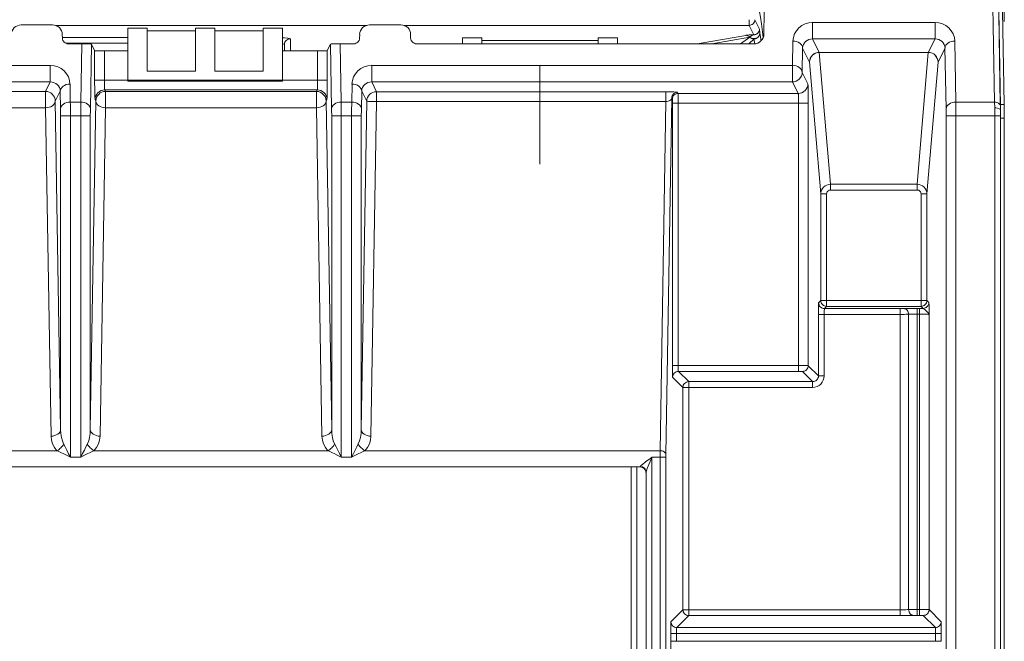
# Model space of a CAD drawing. Units: inches. Extents: x 0 to 7, y 0 to 8.
# Drawn here: x 3.23 to 3.28, y 4.21 to 4.25 of the extents above; entities that cross this region are included whole.
import ezdxf

# ---------------------------------------------------------------- set-up
doc = ezdxf.new("R2010")
doc.units = ezdxf.units.IN
doc.header["$MEASUREMENT"] = 0
doc.linetypes.add('AI-Linetype-6', pattern=[19.05, 15.24, -1.27, 1.27, -1.27])
doc.layers.add('Layer 1', color=5, linetype='Continuous')
doc.layers.add('SIZE', color=30, linetype='Continuous')

msp = doc.modelspace()

# ---------------------------------------------------------------- linework, layer by layer
at = {"layer": 'Layer 1', "lineweight": 5}
for points in [[(3.27623, 4.242596), (3.276126, 4.248527)], [(3.276425, 4.24832), (3.276525, 4.242466)], [(3.276425, 4.24832), (3.276529, 4.242392)], [(3.276728, 4.242466), (3.276625, 4.248305)], [(3.264275, 4.245931), (3.264241, 4.246233), (3.264186, 4.246636), (3.264134, 4.246976), (3.264075, 4.247257), (3.264023, 4.24746), (3.263968, 4.247597)], [(3.264307, 4.246097), (3.264329, 4.247257)], [(3.225926, 4.24658), (3.225829, 4.246573), (3.225737, 4.246536), (3.225648, 4.246502), (3.225567, 4.246443), (3.225512, 4.246362), (3.22546, 4.246284), (3.22543, 4.246192), (3.225416, 4.246096)], [(3.225926, 4.24658), (3.227544, 4.24658)], [(3.228054, 4.246097), (3.228043, 4.246189), (3.228014, 4.246285), (3.227966, 4.246363), (3.227903, 4.246444), (3.227822, 4.246499), (3.227736, 4.246536), (3.227648, 4.246573), (3.227544, 4.246581)], [(3.227697, 4.246559), (3.243779, 4.246559)], [(3.243926, 4.24658), (3.243833, 4.246573), (3.243733, 4.246536), (3.243648, 4.246502), (3.243571, 4.246443), (3.243508, 4.246362), (3.24346, 4.246284), (3.24343, 4.246192), (3.243419, 4.246096)], [(3.243926, 4.24658), (3.245544, 4.24658)], [(3.246054, 4.246097), (3.246043, 4.246189), (3.246014, 4.246285), (3.245969, 4.246363), (3.245903, 4.246444), (3.245825, 4.246499), (3.24574, 4.246536), (3.245644, 4.246573), (3.245544, 4.246581)], [(3.245697, 4.246559), (3.263542, 4.246559)], [(3.263542, 4.246559), (3.263542, 4.246566), (3.263542, 4.246581), (3.263542, 4.24661), (3.263542, 4.246643), (3.263542, 4.246688), (3.263542, 4.246739), (3.263542, 4.246795), (3.263542, 4.246854)], [(3.263542, 4.246559), (3.263601, 4.246566), (3.263656, 4.246581), (3.263704, 4.246603), (3.263756, 4.246643), (3.263789, 4.246688), (3.263815, 4.246739), (3.263837, 4.246795), (3.263841, 4.246854)], [(3.263781, 4.246075), (3.263544, 4.246559)], [(3.263842, 4.246854), (3.264082, 4.24637)], [(3.265805, 4.24575), (3.265831, 4.245938), (3.26589, 4.24612), (3.265986, 4.246286), (3.266112, 4.246437), (3.266267, 4.246552), (3.266437, 4.246644), (3.266629, 4.246696), (3.266825, 4.246718)], [(3.266826, 4.246717), (3.266826, 4.246595), (3.266826, 4.246466), (3.266826, 4.246322), (3.266826, 4.246178), (3.266826, 4.246052), (3.266826, 4.245952), (3.266826, 4.245886), (3.266826, 4.24586)], [(3.266826, 4.246717), (3.273152, 4.246717)], [(3.273152, 4.246717), (3.273351, 4.246695), (3.273536, 4.246643), (3.27371, 4.246551), (3.273865, 4.246436), (3.273994, 4.246285), (3.27409, 4.246119), (3.27415, 4.245938), (3.274172, 4.245749)], [(3.273152, 4.245858), (3.273152, 4.245888), (3.273152, 4.245951), (3.273152, 4.246054), (3.273152, 4.246176), (3.273152, 4.24632), (3.273152, 4.246464), (3.273152, 4.246594), (3.273152, 4.246716)], [(3.228054, 4.246097), (3.228058, 4.245901)], [(3.231436, 4.243722), (3.231436, 4.246416)], [(3.231436, 4.246414), (3.232437, 4.246414)], [(3.234936, 4.24627), (3.232434, 4.24627)], [(3.232436, 4.244191), (3.232436, 4.246416)], [(3.234936, 4.244191), (3.234936, 4.246416)], [(3.234936, 4.246414), (3.235937, 4.246414)], [(3.238437, 4.24627), (3.235935, 4.24627)], [(3.235936, 4.244191), (3.235936, 4.246416)], [(3.238437, 4.244191), (3.238437, 4.246416)], [(3.238437, 4.246414), (3.239438, 4.246414)], [(3.239436, 4.243722), (3.239436, 4.246416)], [(3.24342, 4.246097), (3.243416, 4.245901)], [(3.246054, 4.246097), (3.246054, 4.245901)], [(3.260868, 4.245613), (3.263377, 4.246045)], [(3.263376, 4.246046), (3.263453, 4.246061), (3.26355, 4.246068), (3.263642, 4.246068), (3.263712, 4.246076), (3.263749, 4.246076), (3.263779, 4.246076)], [(3.263376, 4.246046), (3.263402, 4.246046), (3.263435, 4.246039), (3.263461, 4.246031), (3.263487, 4.246017), (3.263513, 4.246009), (3.263542, 4.245987), (3.263564, 4.245972), (3.263586, 4.245954)], [(3.263784, 4.246068), (3.263773, 4.246068), (3.263769, 4.246068), (3.263751, 4.246068), (3.263721, 4.24606), (3.263633, 4.246009), (3.263607, 4.245983), (3.263592, 4.245968), (3.263584, 4.245953)], [(3.264083, 4.246371), (3.264076, 4.246312), (3.264061, 4.246264), (3.264031, 4.246205), (3.263998, 4.24616), (3.26395, 4.246127), (3.263895, 4.246098), (3.263843, 4.246083), (3.26378, 4.246075)], [(3.263781, 4.246075), (3.263781, 4.246075), (3.263784, 4.246075), (3.263784, 4.246068)], [(3.264083, 4.246371), (3.264076, 4.246312), (3.264061, 4.246257), (3.264031, 4.246205), (3.263998, 4.246153), (3.263954, 4.24612), (3.263898, 4.24609), (3.263843, 4.246068), (3.263784, 4.246068)], [(3.264307, 4.246097), (3.2643, 4.245997), (3.264267, 4.245908), (3.264222, 4.24583), (3.264156, 4.245757), (3.264074, 4.245694), (3.263993, 4.245649), (3.263897, 4.245612), (3.263797, 4.245612)], [(3.264098, 4.246162), (3.26409, 4.246102), (3.264075, 4.246047), (3.264046, 4.245988), (3.264009, 4.245944), (3.263964, 4.245918), (3.263913, 4.245881), (3.263857, 4.245866), (3.263798, 4.245858)], [(3.263914, 4.245894), (3.263954, 4.245916), (3.263991, 4.245939), (3.264017, 4.245968), (3.264047, 4.245994), (3.264069, 4.246038), (3.264084, 4.246075), (3.264095, 4.24612), (3.264098, 4.24616)], [(3.264083, 4.246371), (3.264098, 4.24616)], [(3.264098, 4.246162), (3.264168, 4.245766)], [(3.228058, 4.245938), (3.231435, 4.245938)], [(3.228361, 4.245613), (3.228302, 4.245613), (3.22825, 4.245635), (3.228195, 4.245665), (3.228147, 4.245691), (3.228114, 4.245743), (3.228084, 4.245787), (3.228065, 4.245846), (3.228058, 4.245901)], [(3.231436, 4.245635), (3.228239, 4.245635)], [(3.228361, 4.245613), (3.229056, 4.245613)], [(3.229007, 4.242596), (3.229059, 4.245612)], [(3.229058, 4.245613), (3.229157, 4.245613), (3.22925, 4.245613), (3.229335, 4.245613), (3.229416, 4.245606), (3.229471, 4.245606), (3.229523, 4.245598), (3.229553, 4.245591), (3.229568, 4.245591)], [(3.229567, 4.245591), (3.229504, 4.242243)], [(3.229725, 4.245259), (3.229566, 4.245592)], [(3.239436, 4.245916), (3.239532, 4.245909), (3.239699, 4.245901), (3.239802, 4.245887), (3.239835, 4.245872)], [(3.239537, 4.245577), (3.239508, 4.245584), (3.239438, 4.245599)], [(3.239537, 4.245577), (3.239541, 4.245636), (3.23956, 4.245691), (3.239589, 4.245743), (3.239622, 4.245787), (3.23967, 4.245821), (3.239726, 4.24585), (3.239778, 4.245865), (3.239837, 4.245872)], [(3.239537, 4.245577), (3.239537, 4.245237)], [(3.239837, 4.245873), (3.239837, 4.245237)], [(3.241908, 4.245591), (3.241746, 4.245259)], [(3.24197, 4.242243), (3.241907, 4.24559)], [(3.241908, 4.245591), (3.241919, 4.245591), (3.241949, 4.245599), (3.241997, 4.245606), (3.24206, 4.245606), (3.242137, 4.245613), (3.242226, 4.245613), (3.242315, 4.245613), (3.242418, 4.245613)], [(3.242417, 4.245613), (3.243112, 4.245613)], [(3.242417, 4.245613), (3.242465, 4.242598)], [(3.243417, 4.245902), (3.243409, 4.245843), (3.243391, 4.245787), (3.243358, 4.245743), (3.243324, 4.245691), (3.24328, 4.245665), (3.243225, 4.245636), (3.243173, 4.245613), (3.24311, 4.245613)], [(3.246361, 4.245613), (3.246302, 4.245613), (3.24625, 4.245635), (3.246195, 4.245665), (3.246147, 4.245691), (3.246113, 4.245743), (3.246084, 4.245787), (3.246065, 4.245846), (3.246054, 4.245901)], [(3.246361, 4.245613), (3.263799, 4.245613)], [(3.249735, 4.245924), (3.248738, 4.245924)], [(3.248739, 4.245924), (3.248739, 4.245613)], [(3.249735, 4.245924), (3.249735, 4.245613)], [(3.255737, 4.245786), (3.249735, 4.245786)], [(3.255737, 4.245924), (3.255737, 4.245613)], [(3.255737, 4.245924), (3.256738, 4.245924)], [(3.256736, 4.245924), (3.256736, 4.245613)], [(3.263586, 4.245952), (3.26162, 4.245612)], [(3.263091, 4.245613), (3.263586, 4.245953)], [(3.263799, 4.245858), (3.263529, 4.245614)], [(3.263586, 4.245952), (3.26363, 4.245915), (3.263682, 4.245886), (3.263737, 4.245867), (3.2638, 4.24586)], [(3.263586, 4.245952), (3.263623, 4.245923), (3.26366, 4.2459), (3.263696, 4.245886), (3.263737, 4.245875), (3.263785, 4.245875), (3.263826, 4.245875), (3.26387, 4.245878), (3.263914, 4.245893)], [(3.263845, 4.245613), (3.263797, 4.245857)], [(3.263914, 4.245894), (3.263855, 4.245872), (3.263799, 4.245857)], [(3.265787, 4.244494), (3.265805, 4.245751)], [(3.26631, 4.245389), (3.266295, 4.245467), (3.266266, 4.245533), (3.266221, 4.245592), (3.266162, 4.24564), (3.266084, 4.245692), (3.265996, 4.245722), (3.265907, 4.245744), (3.265804, 4.245751)], [(3.26631, 4.245389), (3.266321, 4.245481), (3.266354, 4.24557), (3.266399, 4.245655), (3.266465, 4.245722), (3.266543, 4.245777), (3.266631, 4.245829), (3.266724, 4.245851), (3.266827, 4.245858)], [(3.273152, 4.245858), (3.266825, 4.245858)], [(3.266826, 4.245858), (3.26717, 4.245164)], [(3.272805, 4.245166), (3.273153, 4.24586)], [(3.273668, 4.245389), (3.273661, 4.245481), (3.273624, 4.24557), (3.273579, 4.245655), (3.273517, 4.245722), (3.273435, 4.245777), (3.273346, 4.245829), (3.273254, 4.245851), (3.273151, 4.245858)], [(3.273668, 4.245389), (3.273683, 4.245467), (3.273712, 4.245533), (3.273757, 4.245592), (3.273816, 4.24564), (3.273897, 4.245692), (3.273982, 4.245722), (3.274074, 4.245744), (3.274174, 4.245751)], [(3.274173, 4.24575), (3.274225, 4.242594)], [(3.229725, 4.245259), (3.22974, 4.245252), (3.229766, 4.245252), (3.229814, 4.245252), (3.229877, 4.245245), (3.229954, 4.245245), (3.230039, 4.245245), (3.230132, 4.245237), (3.230232, 4.245237)], [(3.229725, 4.243729), (3.229725, 4.245259)], [(3.231436, 4.245238), (3.230231, 4.245238)], [(3.230231, 4.245238), (3.230231, 4.24373)], [(3.241248, 4.245238), (3.239437, 4.245238)], [(3.241248, 4.245238), (3.24134, 4.245238), (3.241436, 4.245245), (3.241521, 4.245245), (3.241595, 4.245245), (3.241658, 4.245252), (3.241706, 4.245252), (3.241735, 4.245252), (3.241746, 4.24526)], [(3.241248, 4.243729), (3.241248, 4.245237)], [(3.241746, 4.245259), (3.241746, 4.24373)], [(3.26631, 4.245389), (3.266284, 4.244133)], [(3.266671, 4.244667), (3.266308, 4.245388)], [(3.266671, 4.244667), (3.266682, 4.244767), (3.266707, 4.244863), (3.266752, 4.244941), (3.266818, 4.245022), (3.266896, 4.245085), (3.266981, 4.245129), (3.26707, 4.245159), (3.267169, 4.245166)], [(3.266671, 4.244667), (3.266682, 4.24476), (3.266711, 4.244856), (3.266755, 4.244941), (3.266818, 4.245015), (3.266896, 4.245078), (3.266981, 4.245122), (3.26707, 4.245152), (3.267169, 4.245159)], [(3.267169, 4.245166), (3.267169, 4.245166), (3.267169, 4.245158)], [(3.267169, 4.245166), (3.272804, 4.245166)], [(3.267169, 4.245158), (3.267745, 4.238344)], [(3.272805, 4.245158), (3.26717, 4.245158)], [(3.272232, 4.238345), (3.272804, 4.245159)], [(3.273307, 4.244667), (3.273296, 4.244767), (3.27327, 4.244863), (3.273222, 4.244941), (3.273159, 4.245022), (3.273085, 4.245085), (3.272997, 4.245129), (3.272908, 4.245159), (3.272804, 4.245166)], [(3.272805, 4.245158), (3.272805, 4.245166)], [(3.272805, 4.245158), (3.272905, 4.245151), (3.272998, 4.245121), (3.273086, 4.245081), (3.27316, 4.245014), (3.273219, 4.24494), (3.273267, 4.244855), (3.273297, 4.244763), (3.273308, 4.244667)], [(3.273668, 4.245389), (3.273306, 4.244668)], [(3.273726, 4.242243), (3.273667, 4.245391)], [(3.171038, 4.244494), (3.227435, 4.244494)], [(3.227434, 4.244494), (3.227626, 4.244472), (3.227818, 4.244417), (3.227992, 4.244328), (3.228143, 4.244206), (3.228273, 4.244062), (3.228369, 4.243896), (3.228428, 4.243715), (3.22845, 4.243519)], [(3.227434, 4.243635), (3.227434, 4.243665), (3.227434, 4.243728), (3.227434, 4.243824), (3.227434, 4.243953), (3.227434, 4.244097), (3.227434, 4.244241), (3.227434, 4.244371), (3.227434, 4.244493)], [(3.243023, 4.24352), (3.243045, 4.243716), (3.243104, 4.243897), (3.243201, 4.24406), (3.243326, 4.244207), (3.243481, 4.244329), (3.243655, 4.244414), (3.243847, 4.244473), (3.244039, 4.244495)], [(3.244041, 4.244494), (3.244041, 4.244372), (3.244041, 4.244243), (3.244041, 4.244099), (3.244041, 4.243955), (3.244041, 4.243822), (3.244041, 4.243729), (3.244041, 4.243663), (3.244041, 4.243637)], [(3.244041, 4.244494), (3.265787, 4.244494)], [(3.266285, 4.244133), (3.266273, 4.244207), (3.266248, 4.24427), (3.2662, 4.244337), (3.266133, 4.244385), (3.266059, 4.244429), (3.265978, 4.244466), (3.265882, 4.244488), (3.265786, 4.244495)], [(3.265787, 4.243635), (3.265787, 4.243665), (3.265787, 4.243728), (3.265787, 4.243824), (3.265787, 4.243953), (3.265787, 4.244097), (3.265787, 4.244241), (3.265787, 4.244371), (3.265787, 4.244493)], [(3.267248, 4.237847), (3.266672, 4.244669)], [(3.273307, 4.244667), (3.27273, 4.237846)], [(3.234936, 4.244191), (3.232434, 4.244191)], [(3.238437, 4.244191), (3.235935, 4.244191)], [(3.265787, 4.243635), (3.265879, 4.24365), (3.265979, 4.243672), (3.26606, 4.24372), (3.266138, 4.243787), (3.266201, 4.243861), (3.266249, 4.243946), (3.266278, 4.244038), (3.266285, 4.244134)], [(3.266285, 4.244133), (3.266584, 4.243542)], [(3.227434, 4.243635), (3.171037, 4.243635)], [(3.227185, 4.243145), (3.227432, 4.243636)], [(3.227434, 4.243635), (3.22753, 4.243628), (3.227626, 4.243598), (3.227715, 4.243558), (3.227796, 4.243506), (3.227852, 4.243432), (3.227907, 4.243355), (3.22794, 4.243259), (3.227951, 4.243166)], [(3.228452, 4.24352), (3.228355, 4.24352), (3.228259, 4.243498), (3.228174, 4.243461), (3.2281, 4.24342), (3.228038, 4.243369), (3.22799, 4.243302), (3.22796, 4.243239), (3.227949, 4.243165)], [(3.228452, 4.24352), (3.228466, 4.242596)], [(3.230231, 4.243729), (3.230134, 4.243729), (3.230038, 4.243729), (3.229953, 4.243729), (3.229876, 4.243729), (3.229817, 4.243729), (3.229765, 4.243729), (3.229739, 4.243729), (3.229724, 4.243729)], [(3.229747, 4.242726), (3.229743, 4.242756), (3.229736, 4.242811), (3.229732, 4.242907), (3.229732, 4.243029), (3.229728, 4.243181), (3.229728, 4.243354), (3.229725, 4.243535), (3.229725, 4.243727)], [(3.230231, 4.243729), (3.231435, 4.243729)], [(3.230231, 4.243729), (3.230231, 4.243629), (3.230231, 4.243533), (3.230231, 4.243456), (3.230234, 4.243374), (3.230238, 4.243319), (3.230238, 4.243267), (3.230242, 4.243238), (3.230245, 4.243223)], [(3.231436, 4.243679), (3.231436, 4.243686), (3.231436, 4.243701), (3.231436, 4.243723)], [(3.231436, 4.243722), (3.239436, 4.243722)], [(3.231436, 4.243679), (3.239436, 4.243679)], [(3.239436, 4.243729), (3.241247, 4.243729)], [(3.239436, 4.243679), (3.239436, 4.243686), (3.239436, 4.243701), (3.239436, 4.243723)], [(3.241226, 4.243224), (3.241233, 4.243239), (3.241237, 4.243268), (3.241237, 4.243316), (3.241241, 4.243375), (3.241245, 4.243457), (3.241245, 4.243534), (3.241245, 4.243627), (3.241248, 4.24373)], [(3.241746, 4.243729), (3.241735, 4.243729), (3.241705, 4.243729), (3.241661, 4.243729), (3.241594, 4.243729), (3.24152, 4.243729), (3.241435, 4.243729), (3.241343, 4.243729), (3.241247, 4.243729)], [(3.241746, 4.243729), (3.241746, 4.243533), (3.241746, 4.243352), (3.241746, 4.243182), (3.241738, 4.243031), (3.241738, 4.242905), (3.241735, 4.242813), (3.241731, 4.242754), (3.241727, 4.242728)], [(3.243009, 4.242596), (3.243024, 4.24352)], [(3.243525, 4.243166), (3.243514, 4.24324), (3.243481, 4.243303), (3.243436, 4.24337), (3.243377, 4.243418), (3.2433, 4.243462), (3.243211, 4.243499), (3.243122, 4.243521), (3.243023, 4.243521)], [(3.243525, 4.243166), (3.243536, 4.243259), (3.243569, 4.243355), (3.243617, 4.243432), (3.243684, 4.243506), (3.243758, 4.243554), (3.243847, 4.243599), (3.243939, 4.243628), (3.244042, 4.243636)], [(3.265787, 4.243635), (3.24404, 4.243635)], [(3.244041, 4.243635), (3.244292, 4.243129)], [(3.266082, 4.243044), (3.265787, 4.243635)], [(3.266082, 4.243044), (3.266178, 4.243059), (3.266275, 4.243081), (3.266356, 4.243129), (3.266437, 4.243188), (3.266496, 4.243269), (3.266544, 4.243354), (3.266574, 4.243439), (3.266585, 4.243543)], [(3.266599, 4.242546), (3.266599, 4.242734), (3.266599, 4.242923), (3.266599, 4.243085), (3.266591, 4.24324), (3.266591, 4.24337), (3.266588, 4.243455), (3.266584, 4.243521), (3.266584, 4.243543)], [(3.171287, 4.243145), (3.227185, 4.243145)], [(3.227185, 4.243145), (3.227185, 4.243123), (3.227185, 4.24306), (3.227185, 4.242956), (3.227185, 4.242834), (3.227185, 4.242698), (3.227185, 4.242553), (3.227185, 4.242417), (3.227185, 4.242299)], [(3.227185, 4.243145), (3.227285, 4.243137), (3.227381, 4.243108), (3.227466, 4.243067), (3.227543, 4.242993), (3.227602, 4.242919), (3.22765, 4.242842), (3.22768, 4.242742), (3.227687, 4.242646)], [(3.22795, 4.243166), (3.227687, 4.242645)], [(3.227964, 4.242243), (3.227949, 4.243166)], [(3.230245, 4.243224), (3.230149, 4.243217), (3.230053, 4.243187), (3.229968, 4.243146), (3.22989, 4.24308), (3.229831, 4.242999), (3.229783, 4.242921), (3.229753, 4.242829), (3.229746, 4.242725)], [(3.230284, 4.243145), (3.230188, 4.243137), (3.230096, 4.243108), (3.230011, 4.243067), (3.229933, 4.242993), (3.229874, 4.242919), (3.229823, 4.242842), (3.229797, 4.242742), (3.229786, 4.242646)], [(3.241226, 4.243224), (3.230244, 4.243224)], [(3.230245, 4.243224), (3.230286, 4.243146)], [(3.230284, 4.2423), (3.230284, 4.242415), (3.230284, 4.242551), (3.230284, 4.242695), (3.230284, 4.242836), (3.230284, 4.242958), (3.230284, 4.243058), (3.230284, 4.243124), (3.230284, 4.243146)], [(3.230284, 4.243145), (3.241186, 4.243145)], [(3.241186, 4.243145), (3.241227, 4.243222)], [(3.241186, 4.2423), (3.241186, 4.242415), (3.241186, 4.242551), (3.241186, 4.242695), (3.241186, 4.242836), (3.241186, 4.242958), (3.241186, 4.243058), (3.241186, 4.243124), (3.241186, 4.243146)], [(3.241688, 4.242647), (3.241677, 4.242739), (3.241647, 4.242843), (3.241607, 4.24292), (3.24154, 4.242994), (3.241463, 4.243064), (3.241381, 4.243109), (3.241285, 4.243138), (3.241186, 4.243145)], [(3.241728, 4.242726), (3.241716, 4.242826), (3.241691, 4.242922), (3.241646, 4.243), (3.24158, 4.243081), (3.241506, 4.243144), (3.241421, 4.243188), (3.241328, 4.243218), (3.241225, 4.243225)], [(3.243525, 4.243166), (3.243507, 4.242243)], [(3.243785, 4.242647), (3.243526, 4.243168)], [(3.243785, 4.242647), (3.243796, 4.242739), (3.243829, 4.242835), (3.24387, 4.242913), (3.243936, 4.242994), (3.244014, 4.243049), (3.244095, 4.243086), (3.244187, 4.243123), (3.244287, 4.243131)], [(3.244294, 4.242618), (3.24429, 4.242695), (3.24429, 4.242769), (3.244286, 4.242862), (3.244286, 4.242943), (3.244286, 4.243013), (3.244286, 4.243072), (3.244286, 4.243117), (3.244286, 4.243131)], [(3.244286, 4.24313), (3.244294, 4.24313)], [(3.244294, 4.24313), (3.244294, 4.243115), (3.244294, 4.243071), (3.244294, 4.243016), (3.244294, 4.242942), (3.244294, 4.242864), (3.244294, 4.242768), (3.244294, 4.242698), (3.244294, 4.242617)], [(3.244294, 4.24313), (3.259241, 4.24313)], [(3.259241, 4.242618), (3.259241, 4.242695), (3.259241, 4.242769), (3.259241, 4.242862), (3.259241, 4.242943), (3.259241, 4.243013), (3.259241, 4.243072), (3.259241, 4.243117), (3.259241, 4.243131)], [(3.259847, 4.243101), (3.259835, 4.243109), (3.259799, 4.243116), (3.259739, 4.243116), (3.259662, 4.243124), (3.259577, 4.243131), (3.25947, 4.243131), (3.259355, 4.243131), (3.259241, 4.243131)], [(3.259548, 4.242805), (3.259555, 4.242864), (3.259573, 4.24292), (3.259599, 4.242972), (3.259636, 4.243016), (3.259684, 4.243049), (3.259732, 4.243079), (3.259788, 4.243094), (3.259847, 4.243101)], [(3.25958, 4.242748), (3.259584, 4.242807), (3.259602, 4.242855), (3.259628, 4.242914), (3.259661, 4.242958), (3.259709, 4.242992), (3.259768, 4.243021), (3.259816, 4.243036), (3.259879, 4.243043)], [(3.259847, 4.243101), (3.25988, 4.243042)], [(3.259879, 4.243044), (3.259879, 4.243029), (3.259879, 4.242999), (3.259879, 4.242951), (3.259879, 4.242892), (3.259879, 4.242818), (3.259879, 4.242733), (3.259879, 4.242641), (3.259879, 4.242545)], [(3.259879, 4.243044), (3.266083, 4.243044)], [(3.266082, 4.243044), (3.266086, 4.243029), (3.26609, 4.242999), (3.266093, 4.242951), (3.266097, 4.242892), (3.266097, 4.242818), (3.266097, 4.242733), (3.266097, 4.242641), (3.266097, 4.242545)], [(3.227686, 4.242647), (3.227675, 4.24258), (3.227649, 4.242517), (3.227601, 4.242458), (3.227539, 4.242403), (3.227461, 4.242358), (3.22738, 4.242329), (3.227287, 4.242314), (3.227184, 4.242299)], [(3.227686, 4.242647), (3.227967, 4.225671)], [(3.228466, 4.242596), (3.22837, 4.242589), (3.228274, 4.242567), (3.228189, 4.242537), (3.228115, 4.242489), (3.228052, 4.242437), (3.228004, 4.242378), (3.227974, 4.242315), (3.227963, 4.242241)], [(3.228466, 4.242596), (3.229005, 4.242596)], [(3.228466, 4.242596), (3.22847, 4.242445), (3.22847, 4.242271), (3.22847, 4.242083), (3.22847, 4.24189)], [(3.229007, 4.242596), (3.229099, 4.242589), (3.229199, 4.242567), (3.22928, 4.242537), (3.229358, 4.242489), (3.229421, 4.242437), (3.229465, 4.242378), (3.229498, 4.242315), (3.229506, 4.242241)], [(3.229007, 4.241889), (3.229007, 4.242085), (3.229007, 4.242273), (3.229007, 4.242443), (3.229007, 4.242595)], [(3.229501, 4.225672), (3.229786, 4.242648)], [(3.229787, 4.242647), (3.229746, 4.242724)], [(3.230284, 4.2423), (3.230188, 4.242315), (3.230096, 4.24233), (3.230011, 4.242359), (3.229933, 4.2424), (3.229874, 4.242459), (3.229826, 4.242518), (3.229797, 4.242581), (3.229786, 4.242647)], [(3.241186, 4.2423), (3.241282, 4.242315), (3.241378, 4.24233), (3.241463, 4.242359), (3.241541, 4.2424), (3.2416, 4.242459), (3.241648, 4.242518), (3.241678, 4.242581), (3.241689, 4.242647)], [(3.241728, 4.242726), (3.241687, 4.242648)], [(3.241688, 4.242647), (3.241973, 4.225671)], [(3.242464, 4.242596), (3.242371, 4.242589), (3.242275, 4.242567), (3.242194, 4.242537), (3.242116, 4.242489), (3.242054, 4.242437), (3.242009, 4.242378), (3.241976, 4.242315), (3.241969, 4.242241)], [(3.242464, 4.242596), (3.243007, 4.242596)], [(3.242464, 4.242596), (3.242464, 4.242445), (3.242467, 4.242271), (3.242467, 4.242083), (3.242467, 4.24189)], [(3.243005, 4.241889), (3.243005, 4.242085), (3.243005, 4.242273), (3.243009, 4.242443), (3.243009, 4.242595)], [(3.243507, 4.242243), (3.243496, 4.242316), (3.243466, 4.242379), (3.243422, 4.242438), (3.243359, 4.242486), (3.243281, 4.242538), (3.243196, 4.242568), (3.243104, 4.24259), (3.243008, 4.242597)], [(3.243503, 4.225672), (3.243784, 4.242648)], [(3.244294, 4.242618), (3.244194, 4.242618), (3.244098, 4.242625), (3.244013, 4.242625), (3.243935, 4.242625), (3.243876, 4.242633), (3.243828, 4.24264), (3.243795, 4.24264), (3.243784, 4.242647)], [(3.244294, 4.242618), (3.244005, 4.225324)], [(3.259241, 4.242618), (3.244293, 4.242618)], [(3.244294, 4.242618), (3.244294, 4.242618)], [(3.258941, 4.224574), (3.25924, 4.242618)], [(3.259241, 4.242618), (3.2593, 4.242625), (3.259355, 4.24264), (3.259411, 4.242655), (3.259455, 4.242677), (3.259492, 4.242703), (3.259521, 4.242732), (3.259544, 4.242769), (3.259547, 4.242806)], [(3.259548, 4.242805), (3.259244, 4.224373)], [(3.25958, 4.242748), (3.259547, 4.242807)], [(3.25958, 4.242546), (3.25958, 4.242583), (3.25958, 4.24262), (3.25958, 4.242653), (3.25958, 4.242682), (3.25958, 4.242705), (3.25958, 4.242727), (3.25958, 4.242742), (3.25958, 4.242749)], [(3.25958, 4.242546), (3.259587, 4.242546), (3.259606, 4.242546), (3.259635, 4.242546), (3.259669, 4.242546), (3.259717, 4.242546), (3.259768, 4.242546), (3.25982, 4.242546), (3.259879, 4.242546)], [(3.25958, 4.228977), (3.25958, 4.242546)], [(3.266097, 4.242546), (3.259878, 4.242546)], [(3.259879, 4.242546), (3.259879, 4.228977)], [(3.266097, 4.228977), (3.266097, 4.242546)], [(3.266097, 4.242546), (3.266193, 4.242546), (3.266286, 4.242546), (3.266374, 4.242546), (3.266448, 4.242546), (3.266507, 4.242546), (3.266559, 4.242546), (3.266589, 4.242546), (3.2666, 4.242546)], [(3.266599, 4.242546), (3.266599, 4.228969)], [(3.273726, 4.242243), (3.273737, 4.242316), (3.273766, 4.242379), (3.273811, 4.242438), (3.273877, 4.242486), (3.273951, 4.242538), (3.274036, 4.242568), (3.274129, 4.24259), (3.274225, 4.242597)], [(3.274224, 4.242596), (3.27623, 4.242596)], [(3.274224, 4.242596), (3.274224, 4.242445), (3.274224, 4.242271), (3.274224, 4.242083), (3.274224, 4.24189)], [(3.27653, 4.242394), (3.276522, 4.242431), (3.2765, 4.242468), (3.276474, 4.242509), (3.276437, 4.242538), (3.276393, 4.24256), (3.276341, 4.242582), (3.276289, 4.24259), (3.27623, 4.242597)], [(3.276234, 4.242293), (3.276234, 4.2424), (3.27623, 4.242503), (3.27623, 4.242596)], [(3.276526, 4.242466), (3.276729, 4.242466)], [(3.276533, 4.242178), (3.276533, 4.242285), (3.27653, 4.242388), (3.276526, 4.242466)], [(3.276728, 4.242466), (3.276728, 4.242322), (3.276732, 4.242148), (3.276732, 4.241953), (3.276732, 4.241768)], [(3.227185, 4.2423), (3.171287, 4.2423)], [(3.22747, 4.225325), (3.227185, 4.242301)], [(3.227968, 4.241889), (3.227968, 4.241981), (3.227968, 4.242077), (3.227964, 4.24217), (3.227964, 4.242244)], [(3.229505, 4.242243), (3.229505, 4.242169), (3.229505, 4.242076), (3.229501, 4.241984), (3.229501, 4.241888)], [(3.230284, 4.2423), (3.230007, 4.225324)], [(3.241186, 4.2423), (3.230285, 4.2423)], [(3.241472, 4.225325), (3.241187, 4.242301)], [(3.241973, 4.241889), (3.241973, 4.241981), (3.241969, 4.242077), (3.241969, 4.24217), (3.241969, 4.242244)], [(3.243507, 4.242243), (3.243507, 4.242169), (3.243507, 4.242076), (3.243503, 4.241984), (3.243503, 4.241888)], [(3.273729, 4.241889), (3.273729, 4.241981), (3.273729, 4.242077), (3.273729, 4.24217), (3.273726, 4.242244)], [(3.276533, 4.242178), (3.276511, 4.242222), (3.276459, 4.242251), (3.276386, 4.242277), (3.27629, 4.242292), (3.276256, 4.242292), (3.276234, 4.242292)], [(3.276234, 4.241889), (3.276234, 4.242026), (3.276234, 4.242163), (3.276234, 4.242292)], [(3.27653, 4.242394), (3.27653, 4.24232), (3.276533, 4.24225), (3.276533, 4.242176)], [(3.276533, 4.242178), (3.276533, 4.242178)], [(3.276533, 4.242178), (3.276533, 4.242085), (3.276533, 4.241989), (3.276533, 4.241889)], [(3.276533, 4.242178), (3.276533, 4.242178)], [(3.276533, 4.241766), (3.276533, 4.241903), (3.276533, 4.24204), (3.276533, 4.242176)], [(3.227968, 4.225672), (3.227968, 4.24189)], [(3.227968, 4.241889), (3.227979, 4.241889), (3.228012, 4.241889), (3.228053, 4.241889), (3.228116, 4.241889), (3.228193, 4.241889), (3.228278, 4.241889), (3.228371, 4.241889), (3.22847, 4.241889)], [(3.228469, 4.241889), (3.229009, 4.241889)], [(3.228469, 4.241889), (3.228469, 4.224237)], [(3.229007, 4.241889), (3.229099, 4.241889), (3.229195, 4.241889), (3.229277, 4.241889), (3.229354, 4.241889), (3.229417, 4.241889), (3.229462, 4.241889), (3.229495, 4.241889), (3.229502, 4.241889)], [(3.229007, 4.224235), (3.229007, 4.241888)], [(3.229501, 4.241889), (3.229501, 4.22567)], [(3.242468, 4.241889), (3.242375, 4.241889), (3.242279, 4.241889), (3.242198, 4.241889), (3.24212, 4.241889), (3.242057, 4.241889), (3.242013, 4.241889), (3.24198, 4.241889), (3.241972, 4.241889)], [(3.241973, 4.225672), (3.241973, 4.24189)], [(3.242468, 4.241889), (3.243007, 4.241889)], [(3.242468, 4.241889), (3.242468, 4.224237)], [(3.243005, 4.241889), (3.243097, 4.241889), (3.243193, 4.241889), (3.243278, 4.241889), (3.243356, 4.241889), (3.243415, 4.241889), (3.243463, 4.241889), (3.243493, 4.241889), (3.243504, 4.241889)], [(3.243005, 4.224235), (3.243005, 4.241888)], [(3.243503, 4.241889), (3.243503, 4.22567)], [(3.273729, 4.241889), (3.27374, 4.241889), (3.27377, 4.241889), (3.273811, 4.241889), (3.273881, 4.241889), (3.273955, 4.241889), (3.274036, 4.241889), (3.274128, 4.241889), (3.274224, 4.241889)], [(3.273729, 3.976039), (3.273729, 4.241887)], [(3.274224, 4.241889), (3.274224, 3.97604)], [(3.276234, 4.241889), (3.274224, 4.241889)], [(3.276533, 4.241889), (3.276526, 4.241889), (3.276508, 4.241889), (3.276478, 4.241889), (3.276445, 4.241889), (3.276397, 4.241889), (3.276345, 4.241889), (3.27629, 4.241889), (3.276234, 4.241889)], [(3.276234, 4.018534), (3.276234, 4.241887)], [(3.276732, 4.241766), (3.276532, 4.241766)], [(3.276533, 4.241889), (3.276533, 4.018536)], [(3.276533, 4.018534), (3.276533, 4.241765)], [(3.276732, 4.018383), (3.276732, 4.241765)], [(3.267248, 4.237847), (3.267259, 4.237939), (3.267289, 4.238043), (3.267329, 4.238121), (3.267392, 4.238202), (3.267474, 4.238265), (3.267558, 4.238309), (3.267647, 4.238339), (3.267747, 4.238346)], [(3.267746, 4.238049), (3.267705, 4.238049), (3.267668, 4.238034), (3.267639, 4.238012), (3.267606, 4.23799), (3.267583, 4.237964), (3.267561, 4.237927), (3.267554, 4.23789), (3.267546, 4.237846)], [(3.272232, 4.238049), (3.267745, 4.238049)], [(3.267746, 4.238049), (3.267746, 4.238108), (3.267746, 4.238149), (3.267746, 4.238201), (3.267746, 4.238238), (3.267746, 4.238275), (3.267746, 4.238308), (3.267746, 4.23833), (3.267746, 4.238345)], [(3.267746, 4.238345), (3.272232, 4.238345)], [(3.27243, 4.237847), (3.272427, 4.237892), (3.272415, 4.237925), (3.272393, 4.237962), (3.272368, 4.237991), (3.272342, 4.238013), (3.272308, 4.238036), (3.272271, 4.23805), (3.272231, 4.23805)], [(3.272232, 4.238049), (3.272232, 4.238108), (3.272232, 4.238149), (3.272232, 4.238201), (3.272232, 4.238238), (3.272232, 4.238275), (3.272232, 4.238308), (3.272232, 4.23833), (3.272232, 4.238345)], [(3.272232, 4.238345), (3.272328, 4.238338), (3.272424, 4.238308), (3.272505, 4.238268), (3.272583, 4.238201), (3.272646, 4.23812), (3.27269, 4.238042), (3.272723, 4.237942), (3.27273, 4.237846)], [(3.267548, 4.237847), (3.267488, 4.237847), (3.267437, 4.237847), (3.267381, 4.237847), (3.267337, 4.237847), (3.2673, 4.237847), (3.267274, 4.237847), (3.267256, 4.237847), (3.267248, 4.237847)], [(3.267248, 4.23234), (3.267248, 4.237846)], [(3.267548, 4.237847), (3.267548, 4.232341)], [(3.27273, 4.237847), (3.272726, 4.237847), (3.272704, 4.237847), (3.272678, 4.237847), (3.272641, 4.237847), (3.272593, 4.237847), (3.272541, 4.237847), (3.27249, 4.237847), (3.27243, 4.237847)], [(3.27243, 4.23234), (3.27243, 4.237846)], [(3.27273, 4.237847), (3.27273, 4.232341)], [(3.267136, 4.232218), (3.267247, 4.23234)], [(3.267548, 4.23234), (3.267488, 4.23234), (3.267437, 4.23234), (3.267381, 4.23234), (3.267337, 4.23234), (3.2673, 4.23234), (3.267274, 4.23234), (3.267256, 4.23234), (3.267248, 4.23234)], [(3.267548, 4.232037), (3.267488, 4.232045), (3.267433, 4.232059), (3.267381, 4.232089), (3.267333, 4.232129), (3.2673, 4.232166), (3.26727, 4.232218), (3.267256, 4.232281), (3.267248, 4.23234)], [(3.267548, 4.23234), (3.272429, 4.23234)], [(3.267548, 4.232037), (3.267548, 4.232045), (3.267548, 4.232059), (3.267548, 4.232089), (3.267548, 4.232129), (3.267548, 4.232166), (3.267548, 4.232218), (3.267548, 4.232281), (3.267548, 4.23234)], [(3.27243, 4.232037), (3.27243, 4.232045), (3.27243, 4.232059), (3.27243, 4.232089), (3.27243, 4.232129), (3.27243, 4.232166), (3.27243, 4.232218), (3.27243, 4.232281), (3.27243, 4.23234)], [(3.27273, 4.23234), (3.272726, 4.23234), (3.272704, 4.23234), (3.272678, 4.23234), (3.272641, 4.23234), (3.272593, 4.23234), (3.272541, 4.23234), (3.27249, 4.23234), (3.27243, 4.23234)], [(3.27243, 4.232037), (3.272489, 4.232045), (3.272545, 4.232059), (3.272597, 4.232089), (3.272645, 4.232129), (3.272678, 4.232166), (3.272707, 4.232218), (3.272726, 4.232281), (3.27273, 4.23234)], [(3.27273, 4.23234), (3.272833, 4.232233)], [(3.267136, 4.232218), (3.267136, 4.23221), (3.267133, 4.232173), (3.267133, 4.232125), (3.267129, 4.232051), (3.267129, 4.231952), (3.267129, 4.231848), (3.267125, 4.231741), (3.267125, 4.231619)], [(3.267439, 4.231922), (3.267377, 4.231929), (3.267321, 4.231944), (3.267269, 4.231981), (3.267221, 4.232007), (3.267188, 4.232051), (3.267159, 4.23211), (3.267144, 4.232166), (3.267136, 4.232217)], [(3.267425, 4.231619), (3.267425, 4.231685), (3.267429, 4.231741), (3.267429, 4.231792), (3.267429, 4.231829), (3.267432, 4.23187), (3.267432, 4.231907), (3.267436, 4.231914), (3.26744, 4.231922)], [(3.267439, 4.231922), (3.271356, 4.231922)], [(3.267548, 4.232037), (3.26744, 4.231923)], [(3.27243, 4.232037), (3.267549, 4.232037)], [(3.271355, 4.231922), (3.271392, 4.231922), (3.271421, 4.231922), (3.271451, 4.231922), (3.271484, 4.231922), (3.271506, 4.231922), (3.271528, 4.231922)], [(3.271355, 4.231619), (3.271355, 4.231685), (3.271355, 4.231741), (3.271355, 4.231792), (3.271355, 4.231829), (3.271355, 4.23187), (3.271355, 4.231907), (3.271355, 4.231914), (3.271355, 4.231922)], [(3.271528, 4.231922), (3.271624, 4.231929), (3.271754, 4.231929), (3.271898, 4.231929), (3.272057, 4.231929), (3.272223, 4.231929)], [(3.271788, 4.231626), (3.271784, 4.231685), (3.271766, 4.23174), (3.271744, 4.231792), (3.27171, 4.231836), (3.271673, 4.23187), (3.271629, 4.231907), (3.271577, 4.231914), (3.271529, 4.231921)], [(3.272221, 4.231929), (3.27235, 4.231929)], [(3.272221, 4.231633), (3.272221, 4.231692), (3.272221, 4.231748), (3.272221, 4.231799), (3.272221, 4.231844), (3.272221, 4.231877), (3.272221, 4.231906), (3.272221, 4.231921), (3.272221, 4.231929)], [(3.272351, 4.231929), (3.27241, 4.231929), (3.272469, 4.231929), (3.272535, 4.231929)], [(3.272351, 4.231633), (3.272351, 4.231692), (3.272351, 4.231748), (3.272351, 4.231799), (3.272351, 4.231844), (3.272351, 4.231877), (3.272351, 4.231906), (3.272351, 4.231921), (3.272351, 4.231929)], [(3.272535, 4.231929), (3.272431, 4.232036)], [(3.272535, 4.231929), (3.27259, 4.231936), (3.272649, 4.231958), (3.272701, 4.23198), (3.272745, 4.232021), (3.272782, 4.232065), (3.272808, 4.232125), (3.272827, 4.232172), (3.272834, 4.232232)], [(3.272845, 4.231619), (3.272845, 4.231619), (3.272841, 4.231641), (3.272771, 4.231733), (3.272634, 4.231851), (3.272575, 4.231907), (3.272535, 4.231929)], [(3.272834, 4.232232), (3.272838, 4.232195), (3.272842, 4.232073), (3.272845, 4.231837), (3.272845, 4.231663), (3.272845, 4.231619)], [(3.267425, 4.231619), (3.267369, 4.231619), (3.267314, 4.231619), (3.267262, 4.231619), (3.267214, 4.231619), (3.267181, 4.231619), (3.267151, 4.231619), (3.267133, 4.231619), (3.267126, 4.231619)], [(3.267126, 4.228443), (3.267126, 4.231617)], [(3.267425, 4.231619), (3.267425, 4.228444)], [(3.271355, 4.231619), (3.267427, 4.231619)], [(3.271355, 4.216354), (3.271355, 4.231619)], [(3.271788, 4.231626), (3.271725, 4.231626), (3.271648, 4.231626), (3.271559, 4.231618), (3.271459, 4.231618), (3.271356, 4.231618)], [(3.271788, 4.216361), (3.271788, 4.231627)], [(3.272221, 4.231633), (3.272121, 4.231633), (3.272014, 4.231633), (3.271929, 4.231626), (3.271848, 4.231626), (3.271789, 4.231626)], [(3.272351, 4.231633), (3.272221, 4.231633)], [(3.272221, 4.231633), (3.272221, 4.216361)], [(3.272845, 4.231619), (3.272838, 4.231619), (3.272804, 4.231619), (3.272764, 4.231626), (3.272697, 4.231626), (3.27262, 4.231626), (3.272538, 4.231633), (3.272442, 4.231633), (3.27235, 4.231633)], [(3.272351, 4.216361), (3.272351, 4.231634)], [(3.272845, 4.231619), (3.272845, 4.216361)], [(3.25958, 4.228977), (3.259587, 4.228977), (3.259606, 4.228977), (3.259635, 4.228977), (3.259669, 4.228977), (3.259717, 4.228977), (3.259768, 4.228977), (3.25982, 4.228977), (3.259879, 4.228977)], [(3.25958, 4.228977), (3.25958, 4.228855), (3.25958, 4.228744), (3.25958, 4.228644), (3.259584, 4.228552), (3.259584, 4.228478), (3.259587, 4.228423), (3.259587, 4.228386), (3.259591, 4.228378)], [(3.259879, 4.228977), (3.266098, 4.228977)], [(3.25989, 4.228674), (3.259886, 4.228681), (3.259886, 4.228696), (3.259883, 4.228733), (3.259883, 4.228759), (3.259879, 4.228811), (3.259879, 4.228862), (3.259879, 4.22891), (3.259879, 4.228977)], [(3.266097, 4.228674), (3.266097, 4.228681), (3.266097, 4.228696), (3.266097, 4.228733), (3.266097, 4.228759), (3.266097, 4.228811), (3.266097, 4.228862), (3.266097, 4.22891), (3.266097, 4.228977)], [(3.266097, 4.228977), (3.266193, 4.228977), (3.266286, 4.228977), (3.266374, 4.228977), (3.266448, 4.228977), (3.266507, 4.228977), (3.266559, 4.228977), (3.266589, 4.228977), (3.2666, 4.228969)], [(3.266299, 4.228674), (3.266358, 4.228681), (3.266414, 4.228689), (3.266469, 4.228726), (3.26651, 4.228759), (3.266547, 4.228803), (3.266576, 4.228855), (3.266591, 4.22891), (3.266598, 4.22897)], [(3.266599, 4.22897), (3.267127, 4.228442)], [(3.260121, 4.227844), (3.259589, 4.22838)], [(3.259591, 4.228378), (3.259598, 4.228437), (3.259616, 4.228485), (3.259642, 4.228537), (3.259675, 4.228589), (3.259727, 4.228622), (3.259775, 4.228652), (3.259834, 4.228674), (3.25989, 4.228674)], [(3.266097, 4.228674), (3.259889, 4.228674)], [(3.25989, 4.228674), (3.260422, 4.228146)], [(3.266299, 4.228674), (3.266295, 4.228674), (3.266284, 4.228674), (3.266262, 4.228674), (3.26624, 4.228674), (3.26621, 4.228674), (3.266173, 4.228674), (3.266136, 4.228674), (3.266096, 4.228674)], [(3.266826, 4.228147), (3.266298, 4.228675)], [(3.266826, 4.228147), (3.266885, 4.228155), (3.266941, 4.228162), (3.266992, 4.228191), (3.26704, 4.228232), (3.267074, 4.228276), (3.267103, 4.228328), (3.267122, 4.228384), (3.267125, 4.228443)], [(3.266826, 4.227844), (3.266941, 4.227859), (3.267059, 4.227888), (3.267159, 4.227944), (3.267251, 4.228018), (3.267328, 4.22811), (3.267377, 4.228221), (3.267414, 4.228328), (3.267425, 4.228442)], [(3.267425, 4.228443), (3.267369, 4.228443), (3.267314, 4.228443), (3.267262, 4.228443), (3.267214, 4.228443), (3.267181, 4.228443), (3.267151, 4.228443), (3.267133, 4.228443), (3.267126, 4.228443)], [(3.260121, 4.227844), (3.260132, 4.227903), (3.260143, 4.227958), (3.260177, 4.22801), (3.26021, 4.228055), (3.260254, 4.228088), (3.260306, 4.228117), (3.260365, 4.22814), (3.26042, 4.228147)], [(3.260121, 4.227844), (3.260132, 4.227844), (3.260147, 4.227844), (3.260177, 4.227844), (3.260213, 4.227844), (3.260254, 4.227844), (3.26031, 4.227844), (3.260365, 4.227844), (3.26042, 4.227844)], [(3.260121, 4.216354), (3.260121, 4.227842)], [(3.260421, 4.227844), (3.260421, 4.227903), (3.260421, 4.227951), (3.260421, 4.22801), (3.260421, 4.228055), (3.260421, 4.228088), (3.260421, 4.228117), (3.260421, 4.22814), (3.260421, 4.228147)], [(3.260421, 4.228147), (3.266824, 4.228147)], [(3.260421, 4.227844), (3.260421, 4.216355)], [(3.266826, 4.227844), (3.260422, 4.227844)], [(3.266826, 4.227844), (3.266826, 4.227903), (3.266826, 4.227951), (3.266826, 4.22801), (3.266826, 4.228055), (3.266826, 4.228088), (3.266826, 4.228117), (3.266826, 4.22814), (3.266826, 4.228147)], [(3.227968, 4.225672), (3.227961, 4.225605), (3.227924, 4.225535), (3.227887, 4.225476), (3.22782, 4.225428), (3.227742, 4.225391), (3.227661, 4.225354), (3.227569, 4.225332), (3.227469, 4.225324)], [(3.227968, 4.225672), (3.227979, 4.225461), (3.228012, 4.225261), (3.228057, 4.225088), (3.228123, 4.224929)], [(3.22935, 4.224928), (3.229417, 4.225087), (3.229461, 4.225261), (3.229494, 4.225464), (3.229501, 4.225671)], [(3.230007, 4.225325), (3.229911, 4.225332), (3.229815, 4.225354), (3.229726, 4.225391), (3.229652, 4.225425), (3.229589, 4.225476), (3.229541, 4.225536), (3.229512, 4.225606), (3.229501, 4.225672)], [(3.241472, 4.225325), (3.241564, 4.225332), (3.24166, 4.225354), (3.241745, 4.225391), (3.241826, 4.225425), (3.241882, 4.225476), (3.24193, 4.225536), (3.241959, 4.225606), (3.241974, 4.225672)], [(3.242125, 4.224928), (3.242058, 4.225087), (3.242014, 4.225261), (3.24198, 4.225464), (3.241973, 4.225671)], [(3.243348, 4.224928), (3.243415, 4.225087), (3.243462, 4.225261), (3.243492, 4.225464), (3.243503, 4.225671)], [(3.244005, 4.225325), (3.243909, 4.225332), (3.243813, 4.225354), (3.243728, 4.225391), (3.243654, 4.225425), (3.243591, 4.225476), (3.243547, 4.225536), (3.243513, 4.225606), (3.243502, 4.225672)], [(3.227776, 4.224574), (3.227654, 4.224733), (3.227547, 4.224922), (3.227496, 4.225114), (3.22747, 4.225324)], [(3.230007, 4.225325), (3.229981, 4.225114), (3.229922, 4.224922), (3.229822, 4.224734), (3.229689, 4.224575)], [(3.241782, 4.224574), (3.241652, 4.224733), (3.241553, 4.224922), (3.241493, 4.225114), (3.241471, 4.225324)], [(3.244005, 4.225325), (3.243983, 4.225114), (3.243923, 4.224922), (3.243824, 4.224734), (3.243694, 4.224575)], [(3.227776, 4.224574), (3.227832, 4.224611), (3.227884, 4.224641), (3.227931, 4.224682), (3.22798, 4.224726), (3.22802, 4.224778), (3.228061, 4.224818), (3.228094, 4.22487), (3.228124, 4.224929)], [(3.228123, 4.224928), (3.228201, 4.224777), (3.228282, 4.224603), (3.228374, 4.224422), (3.22847, 4.224233)], [(3.229007, 4.224235), (3.229096, 4.224424), (3.229192, 4.224605), (3.229273, 4.224775), (3.229351, 4.22493)], [(3.229689, 4.224574), (3.229641, 4.224611), (3.229593, 4.224641), (3.229541, 4.224682), (3.229497, 4.224726), (3.229456, 4.224778), (3.229416, 4.224818), (3.229379, 4.22487), (3.229349, 4.224929)], [(3.241782, 4.224574), (3.241833, 4.224611), (3.241882, 4.224641), (3.241933, 4.224682), (3.241978, 4.224726), (3.242018, 4.224778), (3.242059, 4.224818), (3.242092, 4.22487), (3.242125, 4.224929)], [(3.242468, 4.224235), (3.242379, 4.224424), (3.242283, 4.224605), (3.242198, 4.224775), (3.242124, 4.22493)], [(3.243005, 4.224235), (3.243094, 4.224424), (3.24319, 4.224605), (3.243275, 4.224775), (3.243349, 4.22493)], [(3.243695, 4.224574), (3.243639, 4.224611), (3.243595, 4.224641), (3.243543, 4.224682), (3.243495, 4.224726), (3.243454, 4.224778), (3.243414, 4.224818), (3.24338, 4.22487), (3.243347, 4.224929)], [(3.170691, 4.224574), (3.227776, 4.224574)], [(3.227975, 4.224488), (3.227905, 4.224517), (3.227842, 4.224555), (3.227775, 4.224573)], [(3.228469, 4.224235), (3.228296, 4.22432), (3.228133, 4.224409), (3.227974, 4.224487)], [(3.228469, 4.224235), (3.229009, 4.224235)], [(3.229498, 4.224488), (3.229343, 4.22441), (3.229173, 4.224322), (3.229007, 4.224237)], [(3.229689, 4.224574), (3.22963, 4.224552), (3.229567, 4.224515), (3.229497, 4.224489)], [(3.229689, 4.224574), (3.24178, 4.224574)], [(3.241977, 4.224488), (3.241906, 4.224517), (3.241844, 4.224555), (3.241781, 4.224573)], [(3.242468, 4.224235), (3.242297, 4.22432), (3.242131, 4.224409), (3.241976, 4.224487)], [(3.242468, 4.224235), (3.243007, 4.224235)], [(3.243496, 4.224488), (3.243341, 4.22441), (3.243174, 4.224322), (3.243004, 4.224237)], [(3.243695, 4.224574), (3.243628, 4.224552), (3.243565, 4.224515), (3.243495, 4.224489)], [(3.243695, 4.224574), (3.258941, 4.224574)], [(3.257927, 4.223752), (3.257942, 4.223789), (3.257956, 4.223804), (3.25803, 4.223866), (3.258197, 4.223996), (3.258466, 4.224191), (3.258522, 4.224236), (3.258525, 4.224236)], [(3.258526, 4.224235), (3.258522, 4.224228), (3.258493, 4.224169), (3.258363, 4.223858), (3.258275, 4.223651), (3.258238, 4.223541), (3.258227, 4.223463)], [(3.258526, 4.224235), (3.258526, 4.149436)], [(3.258941, 4.224235), (3.258527, 4.224235)], [(3.258941, 4.224235), (3.258941, 4.224335), (3.258941, 4.224416), (3.258941, 4.224501), (3.258941, 4.224575)], [(3.258941, 4.224574), (3.259004, 4.224574), (3.259055, 4.22456), (3.259111, 4.224545), (3.259155, 4.224515), (3.259192, 4.224489), (3.259218, 4.224452), (3.259236, 4.224415), (3.259244, 4.224371)], [(3.258941, 4.224235), (3.259, 4.224235), (3.259055, 4.224235), (3.259107, 4.224235), (3.259155, 4.224235), (3.259188, 4.224235), (3.259218, 4.224235), (3.259236, 4.224235), (3.25924, 4.224235)], [(3.258941, 4.149435), (3.258941, 4.224234)], [(3.259244, 4.224372), (3.259244, 4.224343), (3.259244, 4.224306), (3.259241, 4.224272), (3.259241, 4.224236)], [(3.259241, 4.224235), (3.259241, 4.149436)], [(3.221559, 4.223737), (3.25792, 4.223737)], [(3.257444, 4.21058), (3.257444, 4.223739)], [(3.257743, 4.223737), (3.257743, 4.210579)], [(3.25792, 4.223737), (3.257923, 4.223737), (3.257927, 4.223752)], [(3.257923, 4.223737), (3.257934, 4.223737), (3.258041, 4.223708), (3.258115, 4.223663), (3.258156, 4.223608), (3.258189, 4.223564), (3.2582, 4.223519), (3.258212, 4.223505), (3.258212, 4.223494)], [(3.258227, 4.223463), (3.258219, 4.223522), (3.258197, 4.223577), (3.258171, 4.223622), (3.258138, 4.223666), (3.25809, 4.223707), (3.258038, 4.223736), (3.257983, 4.223744), (3.257927, 4.223751)], [(3.258227, 4.223463), (3.258223, 4.223441), (3.258215, 4.223441), (3.258212, 4.223485), (3.258212, 4.2235)], [(3.258227, 4.149435), (3.258227, 4.223462)], [(3.259504, 4.215733), (3.260121, 4.216354)], [(3.260421, 4.216051), (3.259803, 4.215438)], [(3.260121, 4.216354), (3.260132, 4.216354), (3.260147, 4.216354), (3.260177, 4.216354), (3.260213, 4.216354), (3.260254, 4.216354), (3.26031, 4.216354), (3.260365, 4.216354), (3.26042, 4.216354)], [(3.260121, 4.216354), (3.260132, 4.216295), (3.260143, 4.216239), (3.260177, 4.216188), (3.26021, 4.216143), (3.260254, 4.216103), (3.260306, 4.21608), (3.260365, 4.216058), (3.26042, 4.216051)], [(3.271355, 4.216051), (3.26042, 4.216051)], [(3.260421, 4.216354), (3.271355, 4.216354)], [(3.260421, 4.216051), (3.260421, 4.216058), (3.260421, 4.21608), (3.260421, 4.216103), (3.260421, 4.216143), (3.260421, 4.216188), (3.260421, 4.216247), (3.260421, 4.216295), (3.260421, 4.216354)], [(3.272048, 4.216058), (3.271952, 4.216058), (3.271826, 4.216051), (3.271678, 4.216051), (3.271523, 4.216051), (3.271353, 4.216051)], [(3.271355, 4.216354), (3.271458, 4.216354), (3.271562, 4.216354), (3.271647, 4.216354), (3.271728, 4.216361), (3.271787, 4.216361)], [(3.271355, 4.216051), (3.271355, 4.216058), (3.271355, 4.21608), (3.271355, 4.216103), (3.271355, 4.216143), (3.271355, 4.216188), (3.271355, 4.216247), (3.271355, 4.216295), (3.271355, 4.216354)], [(3.271788, 4.216361), (3.27184, 4.216361), (3.271899, 4.216361), (3.271973, 4.216361), (3.27205, 4.216361), (3.272135, 4.216361), (3.27222, 4.216361)], [(3.272048, 4.216058), (3.271996, 4.216065), (3.271948, 4.216087), (3.271904, 4.21611), (3.271863, 4.21615), (3.27183, 4.216195), (3.271811, 4.216246), (3.271793, 4.216302), (3.271789, 4.216361)], [(3.272221, 4.216065), (3.272188, 4.216065), (3.272151, 4.216065), (3.272125, 4.216065), (3.272092, 4.216058), (3.272069, 4.216058), (3.272047, 4.216058)], [(3.272221, 4.216361), (3.27235, 4.216361)], [(3.272221, 4.216065), (3.272221, 4.216073), (3.272221, 4.216087), (3.272221, 4.216117), (3.272221, 4.21615), (3.272221, 4.216195), (3.272221, 4.216246), (3.272221, 4.216302), (3.272221, 4.216361)], [(3.272351, 4.216065), (3.272221, 4.216065)], [(3.272546, 4.216058), (3.272542, 4.216058), (3.272531, 4.216058), (3.272509, 4.216058), (3.272487, 4.216058), (3.272457, 4.216065), (3.272424, 4.216065), (3.272383, 4.216065), (3.27235, 4.216065)], [(3.272351, 4.216065), (3.272351, 4.216073), (3.272351, 4.216087), (3.272351, 4.216117), (3.272351, 4.21615), (3.272351, 4.216195), (3.272351, 4.216246), (3.272351, 4.216302), (3.272351, 4.216361)], [(3.272351, 4.216361), (3.272439, 4.216361), (3.272539, 4.216361), (3.27262, 4.216361), (3.272698, 4.216361), (3.272761, 4.216361), (3.272805, 4.216361), (3.272838, 4.216361), (3.272846, 4.216361)], [(3.27317, 4.215438), (3.272545, 4.216058)], [(3.272845, 4.216361), (3.272841, 4.216302), (3.272823, 4.216247), (3.272797, 4.216188), (3.27276, 4.216143), (3.272712, 4.21611), (3.27266, 4.216081), (3.272609, 4.216066), (3.272546, 4.216058)], [(3.272845, 4.216361), (3.27347, 4.215733)], [(3.259504, 4.215733), (3.259504, 4.215726), (3.259504, 4.215689), (3.2595, 4.215633), (3.2595, 4.21556), (3.259497, 4.215467), (3.259493, 4.215356), (3.259493, 4.215249), (3.259493, 4.215135)], [(3.259504, 4.215733), (3.259508, 4.215674), (3.259526, 4.215626), (3.259556, 4.215574), (3.259589, 4.215523), (3.259637, 4.215489), (3.259692, 4.21546), (3.259744, 4.215438), (3.259803, 4.215438)], [(3.27347, 4.215733), (3.273466, 4.215674), (3.273444, 4.215626), (3.273418, 4.215574), (3.273385, 4.215523), (3.273337, 4.215489), (3.273285, 4.21546), (3.273229, 4.215438), (3.27317, 4.215438)], [(3.273476, 4.215134), (3.273476, 4.215249), (3.273476, 4.215359), (3.273476, 4.215467), (3.273476, 4.215559), (3.273476, 4.215633), (3.273476, 4.215688), (3.273473, 4.215725), (3.273469, 4.215733)], [(3.259493, 4.215134), (3.259504, 4.215134), (3.259519, 4.215134), (3.259548, 4.215134), (3.259582, 4.215134), (3.259626, 4.215134), (3.259685, 4.215134), (3.259733, 4.215134), (3.259796, 4.215134)], [(3.259493, 4.214723), (3.259493, 4.215133)], [(3.259796, 4.215134), (3.259796, 4.215193), (3.259796, 4.215249), (3.259796, 4.2153), (3.2598, 4.215352), (3.2598, 4.215378), (3.259804, 4.215415), (3.259804, 4.21543), (3.259804, 4.215437)], [(3.259796, 4.215134), (3.259796, 4.214724)], [(3.273177, 4.215134), (3.259797, 4.215134)], [(3.259803, 4.215438), (3.273169, 4.215438)], [(3.273177, 4.215134), (3.273177, 4.215193), (3.273177, 4.215249), (3.273177, 4.2153), (3.273177, 4.215352), (3.273177, 4.215378), (3.273177, 4.215415), (3.273174, 4.21543), (3.27317, 4.215437)], [(3.273177, 4.215134), (3.27324, 4.215134), (3.273292, 4.215134), (3.273344, 4.215134), (3.273392, 4.215134), (3.273429, 4.215134), (3.273454, 4.215134), (3.273473, 4.215134), (3.273477, 4.215134)], [(3.273177, 4.214723), (3.273177, 4.215133)], [(3.273476, 4.215134), (3.273476, 4.214724)], [(3.259493, 4.214723), (3.259504, 4.214723), (3.259519, 4.214723), (3.259548, 4.214723), (3.259582, 4.214723), (3.259626, 4.214723), (3.259685, 4.214723), (3.259733, 4.214723), (3.259796, 4.214723)], [(3.259493, 4.214723), (3.259493, 4.214608), (3.259493, 4.214497), (3.259497, 4.214398), (3.259501, 4.214298), (3.259501, 4.214224), (3.259504, 4.214176), (3.259504, 4.214139), (3.259504, 4.214124)], [(3.259796, 4.214723), (3.273177, 4.214723)], [(3.273177, 4.214723), (3.27324, 4.214723), (3.273292, 4.214723), (3.273344, 4.214723), (3.273392, 4.214723), (3.273429, 4.214723), (3.273454, 4.214723), (3.273473, 4.214723), (3.273477, 4.214723)]]:
    msp.add_lwpolyline(points, dxfattribs=at)
at = {"layer": 'Layer 1', "linetype": 'AI-Linetype-6', "lineweight": 15}
msp.add_lwpolyline([(3.252734, 4.239392), (3.252734, 4.244495)], dxfattribs=at)
at = {"layer": 'SIZE', "lineweight": 5}
msp.add_lwpolyline([(3.276732, 4.24676), (3.276732, 4.326475)], dxfattribs=at)

doc.saveas('drawing.dxf')
